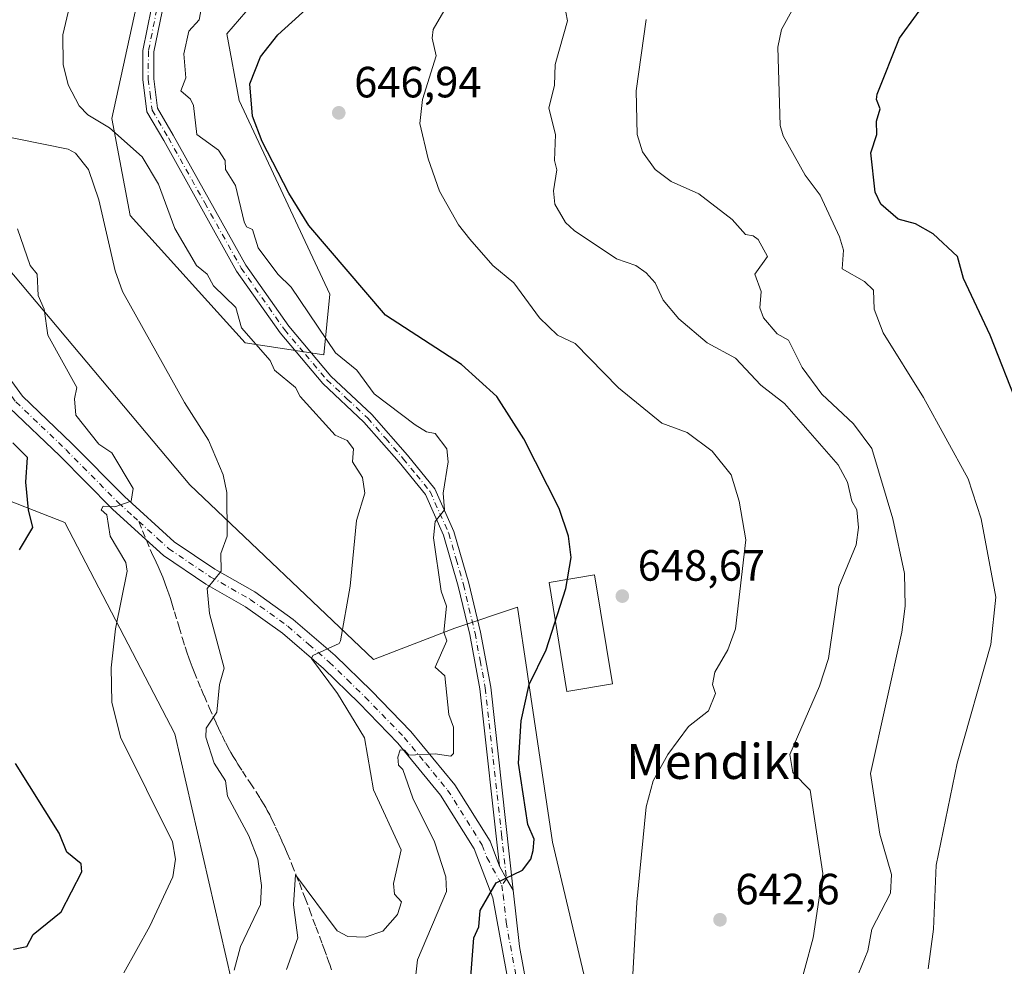
# Model space of a CAD drawing. Units: metres. Extents: x 569856 to 573288, y 4735711 to 4738074.
# Drawn here: x 570535 to 570761, y 4736633 to 4736849 of the extents above; entities that cross this region are included whole.
import ezdxf
from ezdxf.enums import TextEntityAlignment as Align

# ---------------------------------------------------------------- set-up
doc = ezdxf.new("R2010")
doc.units = ezdxf.units.M
doc.header["$MEASUREMENT"] = 0
doc.linetypes.add('DGN Style 3', pattern=[2.307223458686699, 1.648016756204785, -0.6592067024819142])
doc.linetypes.add('DGN Style 4', pattern=[2.6384748266838614, 1.318413404963828, -0.6592067024819142, 0.001648016756204785, -0.6592067024819142])
for name, color, linetype, lineweight in [('Arbolado forestal CxS', 92, 'Continuous', 0), ('Curva de nivel maestra', 30, 'Continuous', 30), ('Curva de nivel normal', 30, 'Continuous', 0), ('Edificación industrial', 135, 'Continuous', 13), ('Edificación industrial Cxs', 135, 'Continuous', 13), ('Huerta CxS', 92, 'Continuous', 0), ('Pista no pavimentada Cxs', 111, 'Continuous', 0), ('Pista no pavimentada eje', 91, 'DGN Style 4', 0), ('Prado CxS', 92, 'Continuous', 0), ('Punto de cota en terreno', 7, 'Continuous', 0), ('Rótulo de punto de cota en terreno', 7, 'Continuous', 0), ('Senda', 7, 'DGN Style 3', 0), ('Senda no paivmentada conexión', 7, 'DGN Style 3', 0), ('Texto cartográfico', 7, 'Continuous', 0)]:
    doc.layers.add(name, color=color, linetype=linetype, lineweight=lineweight)
doc.styles.add('Style-Arial', font='txt')

# ---------------------------------------------------------------- blocks, each defined once
blk = doc.blocks.new('*U9')
at = {"layer": 'Prado CxS', "color": 92, "linetype": 'Continuous', "lineweight": 0}
for points in [[(570666.3377, 4736623.098900001, 646.5899000000063), (570657.3391000004, 4736661.0781, 648.6708999999975), (570651.8623000003, 4736697.9025, 650.9140000000043), (570651.5469000004, 4736700.022299999, 651.0875999999989), (570649.3410999998, 4736714.8509, 651.5095000000001), (570634.9864999996, 4736710.0723, 654.7290000000066), (570616.3431000002, 4736702.8577, 658.7100999999967), (570574.3476999998, 4736742.835899999, 666.626099999994), (570532.3517000005, 4736792.810699999, 671.5899999999965)], [(570566.1880999999, 4736871.119899999, 660.642200000002), (570556.4802999999, 4736826.7225, 658.9665999999997), (570560.6398999998, 4736804.523499999, 664.1245999999956), (570586.9863, 4736775.386700001, 660.2584000000061), (570605.0137, 4736772.6117, 655.511400000003), (570606.4014999997, 4736786.486300001, 651.5200999999943), (570585.6013000002, 4736830.8847, 650.9927000000025), (570582.8277000003, 4736846.1459, 652.7992999999988), (570592.9139, 4736857.954700001, 652.868100000007)]]:
    blk.add_polyline3d(points, dxfattribs=at)
blk = doc.blocks.new('*U10')
at = {"layer": 'Arbolado forestal CxS', "color": 92, "linetype": 'Continuous', "lineweight": 0}
for points in [[(570592.9139, 4736857.954700001, 652.868100000007), (570582.8277000003, 4736846.1459, 652.7992999999988), (570585.6013000002, 4736830.8847, 650.9927000000025), (570606.4014999997, 4736786.486300001, 651.5200999999943), (570605.0137, 4736772.6117, 655.511400000003), (570586.9863, 4736775.386700001, 660.2584000000061), (570560.6398999998, 4736804.523499999, 664.1245999999956), (570556.4802999999, 4736826.7225, 658.9665999999997), (570566.1880999999, 4736871.119899999, 660.642200000002)], [(570532.3517000005, 4736792.810699999, 671.5899999999965), (570574.3476999998, 4736742.835899999, 666.626099999994), (570616.3431000002, 4736702.8577, 658.7100999999967), (570634.9864999996, 4736710.0723, 654.7290000000066), (570649.3410999998, 4736714.8509, 651.5095000000001), (570651.5469000004, 4736700.022299999, 651.0875999999989), (570651.8623000003, 4736697.9025, 650.9140000000043), (570657.3391000004, 4736661.0781, 648.6708999999975), (570666.3377, 4736623.098900001, 646.5899000000063)], [(570590.3425000003, 4736601.111300001, 658.522100000002), (570570.8596999999, 4736685.847300001, 668.3221999999951), (570545.6810999997, 4736734.2437, 672.8261999999959), (570527.6826999999, 4736741.240900001, 678.4680999999982)]]:
    blk.add_polyline3d(points, dxfattribs=at)
blk = doc.blocks.new('5PATER')
at = {"layer": 'Huerta CxS', "linetype": 'Continuous', "lineweight": 0}
h = blk.add_hatch(color=51, dxfattribs=at)
edge = h.paths.add_edge_path()
edge.add_ellipse((0, 0), major_axis=(-0.1095731443231308, -0.1110710700762829), ratio=0.9994222409660322, start_angle=0, end_angle=360)

msp = doc.modelspace()

# ---------------------------------------------------------------- linework, layer by layer
at = {"layer": 'Arbolado forestal CxS', "color": 92, "linetype": 'Continuous', "lineweight": 0}
for points in [[(570479.2670999998, 4736870.350500001, 678.6512999999978), (570490.4744999995, 4736842.342900001, 673.7603999999993), (570532.3517000005, 4736792.810699999, 671.5899999999965), (570574.3476999998, 4736742.835899999, 666.626099999994), (570616.3431000002, 4736702.8577, 658.7100999999967), (570634.9864999996, 4736710.0723, 654.7290000000066), (570649.3410999998, 4736714.8509, 651.5095000000001), (570651.5469000004, 4736700.022299999, 651.0875999999989), (570651.8623000003, 4736697.9025, 650.9140000000043), (570657.3391000004, 4736661.0781, 648.6708999999975), (570666.3377, 4736623.098900001, 646.5899000000063), (570667.0790999997, 4736598.9671, 645.5783999999985), (570673.3367, 4736588.116900001, 644.3411999999954), (570696.0387000004, 4736580.282500001, 642.1970000000001), (570710.5185000002, 4736582.1503, 639.4566999999952), (570724.8633000003, 4736571.0459, 633.130999999994), (570724.9984999998, 4736570.9407, 633.0950000000012), (570745.1385000005, 4736564.333699999, 626.9496999999974), (570740.2679000003, 4736531.349099999, 628.1803999999975), (570732.7846999997, 4736520.393100001, 628.8910000000033), (570722.5422999999, 4736514.9945, 630.2449000000051)], [(570592.9139, 4736857.954700001, 652.868100000007), (570582.8277000003, 4736846.1459, 652.7992999999988), (570585.6013000002, 4736830.8847, 650.9927000000025), (570606.4014999997, 4736786.486300001, 651.5200999999943), (570605.0137, 4736772.6117, 655.511400000003), (570586.9863, 4736775.386700001, 660.2584000000061), (570560.6398999998, 4736804.523499999, 664.1245999999956), (570556.4802999999, 4736826.7225, 658.9665999999997), (570566.1880999999, 4736871.119899999, 660.642200000002)], [(570527.6826999999, 4736741.240900001, 678.4680999999982), (570545.6810999997, 4736734.2437, 672.8261999999959), (570570.8596999999, 4736685.847300001, 668.3221999999951), (570590.3425000003, 4736601.111300001, 658.522100000002), (570590.2818999998, 4736583.323100001, 656.5369999999966), (570602.2805000005, 4736586.322100001, 651.7050000000017), (570611.2799000005, 4736600.3137, 653.7304000000004), (570633.3399, 4736596.113500001, 649.915399999998), (570635.3394999999, 4736584.119700001, 649.4670999999944), (570634.5515000002, 4736572.9453, 648.463499999998), (570625.2783000004, 4736557.337300001, 647.199099999998), (570634.2764999997, 4736520.357100001, 641.9906999999948), (570631.2763, 4736502.365700001, 640.3463000000047), (570617.6057000002, 4736485.836100001, 641.2501000000047), (570614.4823000003, 4736484.723400001, 641.6861000000063)]]:
    msp.add_polyline3d(points, dxfattribs=at)
at = {"layer": 'Curva de nivel maestra', "color": 30, "linetype": 'Continuous', "lineweight": 30, "flags": 128}
for points, elevation in [([(570638.5300000003, 4736629.190099999), (570639.3200000003, 4736639.130100001), (570640.4699999997, 4736641.6501), (570640.7400000002, 4736645.4001), (570644.4699999997, 4736651.710100001), (570650.4699999997, 4736654.630100001), (570652.3899999997, 4736657.130100001), (570652.9000000004, 4736659.130100001), (570653.1200000001, 4736661.770099999), (570651.7000000002, 4736665.120100001), (570649.5499999998, 4736679.120100001), (570650.1900000004, 4736688.840100001), (570652.0199999996, 4736697.120100001), (570655.8799999999, 4736705.120100001), (570660.3600000005, 4736719.110099999), (570661.5899999999, 4736726.2301), (570661.0099999999, 4736731.110099999), (570658.8200000003, 4736737.460100001), (570650.7599999999, 4736753.4001), (570644.5800000001, 4736763.100099999), (570636.4699999997, 4736770.4001), (570619.0800000001, 4736781.700099999), (570601.5899999999, 4736802.210100001), (570597, 4736809.610099999), (570590.8499999996, 4736821.460100001), (570588.6799999997, 4736827.290100001), (570588.04, 4736834.6501), (570590.4800000004, 4736840.8301), (570594.4800000004, 4736845.870100001), (570617.7800000003, 4736867.0801)], 650), ([(570764.0099999999, 4736760.670100001), (570757.5199999996, 4736777.100099999), (570751.4299999997, 4736790.0801), (570750.0599999996, 4736795.100099999), (570744.4500000002, 4736800.3201), (570740.4500000002, 4736802.640100001), (570736.4500000002, 4736803.710100001), (570732.4500000002, 4736807.100099999), (570731.1900000004, 4736809.8301), (570730.2000000002, 4736818.840100001), (570731.5899999999, 4736823.090100001), (570731.4600000001, 4736826.100099999), (570732.2999999998, 4736828.940099999), (570731.4600000001, 4736831.090100001), (570731.6399999997, 4736832.280099999), (570736.7599999999, 4736845.090100001), (570748.4500000002, 4736861.190099999)], 625), ([(570535.3700000001, 4736727.9901), (570538.3799999999, 4736733.110099999), (570537.3700000001, 4736737.110099999), (570536.8200000003, 4736743.440099999), (570537.1500000004, 4736749.110099999), (570533.8200000003, 4736752.440099999)], 675), ([(570533.9400000004, 4736636.5801), (570537.04, 4736637.130100001), (570538.4900000002, 4736639.9001), (570544.8899999997, 4736645.130100001), (570549.6100000005, 4736654.2501), (570549.4299999997, 4736656.0701), (570546.1500000004, 4736658.790100001), (570544.4400000004, 4736663.120100001), (570534.4299999997, 4736679.0601)], 675)]:
    msp.add_lwpolyline(points, dxfattribs=dict(at, elevation=elevation))
at = {"layer": 'Curva de nivel normal', "color": 30, "linetype": 'Continuous', "lineweight": 0, "flags": 128}
for points, elevation in [([(570626.0499999998, 4736630.710100001), (570626.4699999997, 4736634.100099999), (570633.0899999999, 4736649.7501), (570632.9400000004, 4736653.130100001), (570630.3399999999, 4736661.120100001), (570625.3799999999, 4736671.120100001), (570623.0599999996, 4736677.700099999), (570622.0599999996, 4736678.700099999), (570621.9000000004, 4736680.540100001), (570622.4800000004, 4736682.1801), (570623.4500000002, 4736682.090100001), (570624.4800000004, 4736680.960100001), (570630.4699999997, 4736681.300100001), (570634.0800000001, 4736680.7301), (570634.6900000004, 4736681.340100001), (570634.6900000004, 4736687.340100001), (570633.6200000001, 4736690.270099999), (570632.6699999999, 4736699.120100001), (570630.4699999997, 4736701.120100001), (570633.1399999997, 4736707.120100001), (570632.4900000002, 4736709.140100001), (570633.0800000001, 4736715.110099999), (570631.8399999999, 4736718.4801), (570630.0899999999, 4736730.7301), (570630.4699999997, 4736734.4301), (570632.6399999997, 4736737.110099999), (570632.3300000001, 4736740.970100001), (570633.4500000002, 4736748.090100001), (570633.1200000001, 4736751.110099999), (570630.4699999997, 4736754.620100001), (570628.4699999997, 4736755.030099999), (570625.9299999997, 4736756.5701), (570616.4800000004, 4736763.6601), (570612.5199999996, 4736769.140100001), (570607.6399999997, 4736773.100099999), (570597.5199999996, 4736788.140100001), (570594.4600000001, 4736791.0801), (570589.9400000004, 4736797.100099999), (570588.6900000004, 4736801.3101), (570587.29, 4736801.9101), (570586.75, 4736803.100099999), (570584.79, 4736811.4001), (570582.5199999996, 4736815.090100001), (570582.4299999997, 4736817.090100001), (570580.8499999996, 4736819.460100001), (570575.8899999997, 4736823.090100001), (570575.1299999999, 4736829.7301), (570574.4900000002, 4736831.120100001), (570572.2599999999, 4736833.090100001), (570573.4100000003, 4736836.0101), (570572.9299999997, 4736841.530099999), (570574.1200000001, 4736846.720100001), (570576.4900000002, 4736849.290100001), (570577.9299999997, 4736857.090100001)], 655), ([(570675.1799999997, 4736621.130100001), (570676.6100000005, 4736647.280099999), (570678.7800000003, 4736669.120100001), (570680.4000000004, 4736675.120100001), (570683.7199999997, 4736681.120100001), (570688.4600000001, 4736687.5001), (570693.0199999996, 4736691.120100001), (570694.6500000004, 4736695.120100001), (570693.9299999997, 4736697.120100001), (570694.4600000001, 4736699.960100001), (570697.4800000004, 4736705.120100001), (570699.2300000004, 4736709.890100001), (570701.5899999999, 4736730.2401), (570700.0599999996, 4736739.110099999), (570698.2000000002, 4736745.110099999), (570693.8899999997, 4736750.540100001), (570688.1900000004, 4736754.840100001), (570682.3300000001, 4736756.9801), (570672.4699999997, 4736765.100099999), (570662.5499999998, 4736775.1801), (570658.4500000002, 4736777.100099999), (570654.3300000001, 4736781.100099999), (570648.4699999997, 4736789.140100001), (570643.7100000001, 4736793.100099999), (570638.3799999999, 4736799.100099999), (570635.79, 4736802.420100001), (570631.5, 4736810.130100001), (570628.9100000003, 4736817.530099999), (570626.9900000002, 4736825.610099999), (570627.5700000003, 4736831.090100001), (570630.6799999997, 4736841.090100001), (570629.8200000003, 4736845.090100001), (570630.0199999996, 4736847.090100001), (570632.4699999997, 4736851.340100001)], 645), ([(570713.1600000003, 4736625.130100001), (570716.9900000002, 4736639.130100001), (570719.2400000002, 4736653.9101), (570716.3099999996, 4736672.970100001), (570712.3200000003, 4736676.9801), (570711.6399999997, 4736681.120100001), (570718.4600000001, 4736696.7601), (570720.5300000003, 4736703.120100001), (570722.8700000001, 4736719.520099999), (570726.8600000005, 4736729.110099999), (570727.3399999999, 4736733.110099999), (570726.9900000002, 4736737.110099999), (570725.8700000001, 4736739.110099999), (570724.8399999999, 4736743.4901), (570722.75, 4736747.4001), (570710.4600000001, 4736761.5001), (570705, 4736765.640100001), (570699.2300000004, 4736771.870100001), (570692.7400000002, 4736775.380100001), (570686.25, 4736780.890100001), (570682.6299999999, 4736785.100099999), (570680.8399999999, 4736789.100099999), (570678.7800000003, 4736791.420100001), (570676.4199999999, 4736793.100099999), (570671.9600000001, 4736794.590100001), (570662.2599999999, 4736801.100099999), (570660.2999999998, 4736802.9301), (570657.8499999996, 4736807.100099999), (570657.5800000001, 4736810.200099999), (570658.3300000001, 4736814.950099999), (570657.7999999998, 4736817.090100001), (570658, 4736823.090100001), (570656.4900000002, 4736829.110099999), (570657.7699999996, 4736834.390100001), (570657.9299999997, 4736839.090100001), (570660.75, 4736849.090100001), (570660.0300000003, 4736853.090100001)], 640), ([(570743.3499999996, 4736632.030099999), (570744.5599999996, 4736641.130100001), (570745.1399999997, 4736655.8201), (570749.9400000004, 4736679.120100001), (570757.6699999999, 4736706.340100001), (570758.7999999998, 4736717.110099999), (570755.4199999999, 4736735.110099999), (570752.4500000002, 4736744.220100001), (570742.2100000001, 4736762.860099999), (570733.04, 4736777.690099999), (570730.9699999997, 4736783.100099999), (570730.7999999998, 4736787.450099999), (570728.75, 4736789.4001), (570723.6600000003, 4736792.300100001), (570723.9100000003, 4736796.550100001), (570723, 4736799.640100001), (570718.5800000001, 4736809.210100001), (570715.1399999997, 4736813.770099999), (570710.1100000005, 4736822.7401), (570709.4100000003, 4736825.090100001), (570708.9100000003, 4736843.090100001), (570709.7199999997, 4736847.090100001), (570712.4600000001, 4736852.090100001)], 630.0000000000001), ([(570596.4800000004, 4736631.890100001), (570599.0099999999, 4736639.130100001), (570598.0700000003, 4736646.720100001), (570598.4800000004, 4736653.590100001), (570608.0800000001, 4736640.7301), (570610.4800000004, 4736639.460100001), (570614.4800000004, 4736639.290100001), (570618.4800000004, 4736640.6801), (570621.8700000001, 4736644.520099999), (570622.7400000002, 4736647.390100001), (570621.1600000003, 4736649.130100001), (570620.9199999999, 4736651.5701), (570622.6699999999, 4736659.3201), (570616.3600000005, 4736673.0001), (570614.3200000003, 4736684.960100001), (570608.1399999997, 4736695.120100001), (570602.2000000002, 4736703.120100001), (570602.4800000004, 4736703.8101), (570608.4800000004, 4736706.5001), (570608.79, 4736707.120100001), (570611.0199999996, 4736719.6501), (570612.4800000004, 4736734.6801), (570614.3499999996, 4736740.9801), (570613.8700000001, 4736744.5001), (570611.5300000003, 4736748.1601), (570611.7699999996, 4736751.110099999), (570610.3499999996, 4736752.9801), (570607.6200000001, 4736754.2501), (570599.5599999996, 4736763.100099999), (570598.5300000003, 4736765.1501), (570593.6699999999, 4736769.100099999), (570592.7000000002, 4736771.3201), (570586.1799999997, 4736778.800100001), (570584.8700000001, 4736783.4901), (570579.7800000003, 4736788.4001), (570578.3200000003, 4736791.100099999), (570575.8200000003, 4736793.100099999), (570570.9199999999, 4736801.530099999), (570567.1200000001, 4736811.720100001), (570563.3899999997, 4736817.9901), (570555.9600000001, 4736824.5601), (570551, 4736827.600099999), (570549.0099999999, 4736829.610099999), (570546.4900000002, 4736834.440099999), (570545.3099999996, 4736839.090100001), (570545.2699999996, 4736845.870100001), (570546.4900000002, 4736851.090100001)], 660), ([(570727.4100000003, 4736631.130100001), (570729.4800000004, 4736636.1601), (570730.4500000002, 4736641.130100001), (570734.7100000001, 4736649.390100001), (570734.9299999997, 4736653.610099999), (570732.2400000002, 4736662.9101), (570730.0899999999, 4736676.7601), (570737.2599999999, 4736709.120100001), (570738.0199999996, 4736715.110099999), (570737.9000000004, 4736722.5601), (570735.2000000002, 4736735.110099999), (570730.4500000002, 4736751.1801), (570726.2000000002, 4736756.860099999), (570718.9699999997, 4736763.610099999), (570714.4600000001, 4736769.7301), (570711.3499999996, 4736775.9901), (570708.7599999999, 4736777.4001), (570705.6399999997, 4736781.100099999), (570704.7599999999, 4736783.4001), (570705.1200000001, 4736787.100099999), (570703.6399999997, 4736791.100099999), (570706.5700000003, 4736795.100099999), (570704.3799999999, 4736799.020099999), (570703.2599999999, 4736799.9001), (570701.5199999996, 4736800.1601), (570698.4600000001, 4736803.640100001), (570690.8600000005, 4736809.5001), (570684.4600000001, 4736812.300100001), (570680.8200000003, 4736815.090100001), (570677.9299999997, 4736819.090100001), (570676.7300000004, 4736823.090100001), (570676.4600000001, 4736833.090100001), (570678.79, 4736849.420100001)], 635), ([(570528.7000000002, 4736823.300100001), (570546.4900000002, 4736819.710100001), (570548.1900000004, 4736818.790100001), (570551.1299999999, 4736815.090100001), (570553.5, 4736808.110099999), (570557.2199999997, 4736791.8301), (570558.9299999997, 4736787.100099999), (570573.1200000001, 4736761.7301), (570578.5800000001, 4736753.110099999), (570581.9800000004, 4736745.110099999), (570582.7999999998, 4736741.110099999), (570582.8799999999, 4736731.110099999), (570581.3899999997, 4736727.110099999), (570581.4900000002, 4736723.110099999), (570578.2599999999, 4736719.110099999), (570578.7999999998, 4736713.4301), (570582.2100000001, 4736700.850099999), (570581.1100000005, 4736697.120100001), (570580.4800000004, 4736690.790100001), (570578.0700000003, 4736687.120100001), (570578, 4736685.120100001), (570579.9299999997, 4736679.120100001), (570582.4800000004, 4736675.120100001), (570582.9299999997, 4736671.5701), (570587.8600000005, 4736662.5001), (570589.8600000005, 4736657.130100001), (570590.7300000004, 4736651.130100001), (570590.4800000004, 4736646.8101), (570585.9000000004, 4736637.130100001), (570584.4800000004, 4736631.7501)], 665), ([(570534.8700000001, 4736801.4801), (570537.7699999996, 4736793.100099999), (570539.3600000005, 4736791.100099999), (570539.6299999999, 4736786.2401), (570540.9699999997, 4736783.100099999), (570541.79, 4736777.100099999), (570548.4900000002, 4736765.120100001), (570547.9100000003, 4736762.520099999), (570548.2199999997, 4736758.840100001), (570553.5199999996, 4736752.140100001), (570556.4900000002, 4736750.1501), (570561.3899999997, 4736742.0101), (570560.9299999997, 4736739.110099999), (570557.1699999999, 4736737.790100001), (570554.4900000002, 4736737.970100001), (570554, 4736737.110099999), (570555.3600000005, 4736735.9801), (570556.0599999996, 4736731.110099999), (570559.7000000002, 4736725.110099999), (570560, 4736723.110099999), (570557.29, 4736709.920100001), (570556.3399999999, 4736700.970100001), (570556.4400000004, 4736693.0701), (570558.4299999997, 4736685.120100001), (570570.3499999996, 4736661.120100001), (570571.0599999996, 4736657.130100001), (570570.4000000004, 4736653.130100001), (570565.2000000002, 4736641.840100001), (570559.1900000004, 4736631.130100001)], 670)]:
    msp.add_lwpolyline(points, dxfattribs=dict(at, elevation=elevation))
at = {"layer": 'Edificación industrial', "color": 135, "linetype": 'Continuous', "lineweight": 13}
msp.add_polyline3d([(570671.0500999996, 4736697.2796, 647.9945000000008), (570660.6452000003, 4736695.559900001, 649.494200000001), (570656.5352999996, 4736720.505700001, 650.4793999999965), (570666.9402000001, 4736722.225500001, 649.3510999999999), (570671.0500999996, 4736697.2796, 647.9945000000008)], dxfattribs=at)
at = {"layer": 'Edificación industrial Cxs', "color": 135, "linetype": 'Continuous', "lineweight": 13}
msp.add_3dface([(570671.0500999996, 4736697.2796, 650.4793999999965), (570660.6452000003, 4736695.559900001, 650.4793999999965), (570656.5352999996, 4736720.505700001, 650.4793999999965), (570666.9402000001, 4736722.225500001, 650.4793999999965)], dxfattribs=at)
at = {"layer": 'Pista no pavimentada Cxs', "color": 111, "linetype": 'Continuous', "lineweight": 0, "extrusion": (0.8690447375518418, 0.4905013476817187, 0.06457299788509188), "elevation": 2819294.294900605, "flags": 128}
msp.add_lwpolyline([(3844486.809706687, -181776.9315141712), (3844483.486080377, -181776.5855922273), (3844480.500609088, -181777.3459791654)], dxfattribs=at)
msp.add_lwpolyline([(3844486.809706687, -181776.9315141712), (3844483.486080377, -181776.5855922273), (3844480.500609088, -181777.3459791654)], dxfattribs=at)
at = {"layer": 'Pista no pavimentada Cxs', "color": 111, "linetype": 'Continuous', "lineweight": 0}
for points in [[(570466.0900999998, 4736858.5701, 687.5387999999948), (570474.5301000001, 4736845.190099999, 682.6199000000051), (570487.8000999996, 4736827.0801, 686.0258000000031), (570493.2901, 4736817.700099999, 678.6682000000001), (570499.3300999999, 4736807.8201, 678.6837999999989), (570510.9200999998, 4736799.370100001, 682.3286999999982), (570520.5900999998, 4736789.7601, 684.2501000000047), (570525.6601, 4736780.350099999, 682.827900000004), (570528.8400999998, 4736772.890100001, 682.5712000000058), (570536.0401, 4736763.1501, 679.914499999999), (570547.3501000004, 4736752.350099999, 680.4038), (570559.3701, 4736740.190099999, 675.8846999999951), (570570.7600999996, 4736729.800100001, 673.4098999999987), (570580.0601000004, 4736723.520099999, 670.944399999993), (570589.2301000003, 4736718.3301, 664.0170999999973), (570598.0100999996, 4736712.050100001, 662.2627000000066), (570607.6001000004, 4736703.7501, 660.7127000000038), (570615.8800999997, 4736695.670100001, 659.9866000000038), (570624.9001000002, 4736686.360099999, 666.4744000000064), (570634.9600999998, 4736674.140100001, 658.0170000000071), (570643.0401, 4736661.290100001, 653.0063999999984), (570645.2200999996, 4736655.530099999, 652.724000000002)], [(570567.9600999998, 4736851.2601, 660.5451999999932), (570566.0900999998, 4736842.030099999, 660.2924999999959), (570566.0601000004, 4736835.800100001, 662.0584999999992), (570566.9101999998, 4736829.0601, 659.7388999999966), (570570.5100999996, 4736822.9101, 663.5908000000054), (570587.1300999997, 4736793.140100001, 663.8334000000032), (570596.9700999996, 4736779.1601, 658.8735000000015), (570606.5800999999, 4736767.770099999, 657.9817999999941), (570615.9600999998, 4736758.9801, 662.7609999999986), (570624.1501000002, 4736749.630100001, 662.6030000000028), (570630.3800999997, 4736741.9801, 661.4893000000011), (570634.7600999996, 4736732.210100001, 660.2021999999997), (570638.1501000002, 4736720.3301, 658.3034999999945), (570640.8300999999, 4736709.130100001, 660.9643000000069), (570643.1901000004, 4736696.540100001, 662.0078000000067), (570648.3444999997, 4736650.048900001, 652.3104000000021), (570646.8344000002, 4736652.624700001, 653.0693000000028), (570645.2202000003, 4736655.530099999, 652.724000000002), (570640.7200999996, 4736696.170100001, 663.6857000000019), (570638.3800999997, 4736708.610099999, 659.5475000000006), (570635.7301000003, 4736719.690099999, 658.1033000000025), (570632.4101, 4736731.350099999, 659.5546000000032), (570628.2401000002, 4736740.6601, 662.6561999999976), (570622.2301000003, 4736748.020099999, 661.8941999999952), (570614.1601, 4736757.2401, 661.6716000000015), (570604.7701000003, 4736766.050100001, 659.8009000000021), (570594.9901000002, 4736777.630100001, 658.5293999999994), (570585.0100999996, 4736791.8101, 663.7966000000015), (570568.3400999998, 4736821.6601, 664.9964999999938), (570564.4901999999, 4736828.2401, 660.3430999999982), (570563.5602000002, 4736835.6501, 661.2161999999954), (570563.5900999998, 4736842.290100001, 661.0858000000007), (570565.5702000001, 4736852.050100001, 660.1189000000013)], [(570645.2200999996, 4736655.530099999, 652.724000000002), (570640.7200999996, 4736696.170100001, 663.6857000000019), (570638.3800999997, 4736708.610099999, 659.5475000000006), (570635.7301000003, 4736719.690099999, 658.1033000000025), (570632.4101, 4736731.350099999, 659.5546000000032), (570628.2401000002, 4736740.6601, 662.6561999999976), (570622.2301000003, 4736748.020099999, 661.8941999999952), (570614.1601, 4736757.2401, 661.6716000000015), (570604.7701000003, 4736766.050100001, 659.8009000000021), (570594.9901000002, 4736777.630100001, 658.5293999999994), (570585.0100999996, 4736791.8101, 663.7966000000015), (570568.3400999998, 4736821.6601, 664.9964999999938), (570564.4901999999, 4736828.2401, 660.3430999999982), (570563.5602000002, 4736835.6501, 661.2161999999954), (570563.5900999998, 4736842.290100001, 661.0858000000007), (570565.5702000001, 4736852.050100001, 660.1189000000013)], [(570567.9600999998, 4736851.2601, 660.5451999999932), (570566.0900999998, 4736842.030099999, 660.2924999999959), (570566.0601000004, 4736835.800100001, 662.0584999999992), (570566.9101999998, 4736829.0601, 659.7388999999966), (570570.5100999996, 4736822.9101, 663.5908000000054), (570587.1300999997, 4736793.140100001, 663.8334000000032), (570596.9700999996, 4736779.1601, 658.8735000000015), (570606.5800999999, 4736767.770099999, 657.9817999999941), (570615.9600999998, 4736758.9801, 662.7609999999986), (570624.1501000002, 4736749.630100001, 662.6030000000028), (570630.3800999997, 4736741.9801, 661.4893000000011), (570634.7600999996, 4736732.210100001, 660.2021999999997), (570638.1501000002, 4736720.3301, 658.3034999999945), (570640.8300999999, 4736709.130100001, 660.9643000000069), (570643.1901000004, 4736696.540100001, 662.0078000000067), (570648.3444999997, 4736650.048900001, 652.3104000000021)], [(570528.8400999998, 4736772.890100001, 682.5712000000058), (570536.0401, 4736763.1501, 679.914499999999), (570547.3501000004, 4736752.350099999, 680.4038), (570559.3701, 4736740.190099999, 675.8846999999951), (570570.7600999996, 4736729.800100001, 673.4098999999987), (570580.0601000004, 4736723.520099999, 670.944399999993), (570589.2301000003, 4736718.3301, 664.0170999999973), (570598.0100999996, 4736712.050100001, 662.2627000000066), (570607.6001000004, 4736703.7501, 660.7127000000038), (570615.8800999997, 4736695.670100001, 659.9866000000038), (570624.9001000002, 4736686.360099999, 666.4744000000064), (570634.9600999998, 4736674.140100001, 658.0170000000071), (570643.0401, 4736661.290100001, 653.0063999999984), (570645.2202000003, 4736655.530099999, 652.724000000002), (570646.8344000002, 4736652.624700001, 653.0693000000028), (570648.3444999997, 4736650.048900001, 652.3104000000021), (570649.7701000003, 4736637.190099999, 650.4551999999967), (570652.1300999997, 4736624.2401, 648.6499999999943)], [(570648.2301000003, 4736623.3201, 652.5427999999956), (570643.6801000005, 4736648.3301, 650.6735999999946), (570639.4401000004, 4736659.5001, 657.3589000000065), (570631.7100999998, 4736671.790100001, 656.4006999999983), (570621.9200999998, 4736683.700099999, 667.968599999993), (570613.0500999996, 4736692.850099999, 661.7548999999999), (570604.9001000002, 4736700.8101, 662.718200000003), (570595.5301000001, 4736708.9101, 663.9588999999978), (570587.0800999999, 4736714.950099999, 664.7219000000041), (570577.9501, 4736720.120100001, 675.079700000002), (570568.2801000001, 4736726.6501, 676.8246999999974), (570563.4301000005, 4736731.0801, 679.167300000001), (570556.6001000004, 4736737.300100001, 679.3043999999937), (570544.5401, 4736749.5001, 681.906099999993), (570533.0301000001, 4736760.5001, 682.949099999998)], [(570648.2301000003, 4736623.3201, 652.5427999999956), (570643.6801000005, 4736648.3301, 650.6735999999946), (570639.4401000004, 4736659.5001, 657.3589000000065), (570631.7100999998, 4736671.790100001, 656.4006999999983), (570621.9200999998, 4736683.700099999, 667.968599999993), (570613.0500999996, 4736692.850099999, 661.7548999999999), (570604.9001000002, 4736700.8101, 662.718200000003), (570595.5301000001, 4736708.9101, 663.9588999999978), (570587.0800999999, 4736714.950099999, 664.7219000000041), (570577.9501, 4736720.120100001, 675.079700000002), (570568.2801000001, 4736726.6501, 676.8246999999974), (570563.4301000005, 4736731.0801, 679.167300000001), (570556.6001000004, 4736737.300100001, 679.3043999999937), (570544.5401, 4736749.5001, 681.906099999993), (570533.0301000001, 4736760.5001, 682.949099999998)], [(570648.3444999997, 4736650.048900001, 652.3104000000021), (570649.7701000003, 4736637.190099999, 650.4551999999967), (570652.1300999997, 4736624.2401, 648.6499999999943)]]:
    msp.add_polyline3d(points, dxfattribs=at)
at = {"layer": 'Pista no pavimentada eje', "color": 91, "linetype": 'DGN Style 4', "lineweight": 0}
for points in [[(570566.7651000004, 4736851.655099999, 659.9247999999934), (570564.8400999998, 4736842.1601, 660.6692000000039), (570564.8101000004, 4736835.725099999, 661.6429000000062), (570565.2351000002, 4736832.3551, 661.8755999999995), (570565.7001, 4736828.6501, 659.9149999999936), (570569.4250999996, 4736822.2851, 664.0997000000061), (570577.7351000002, 4736807.4001, 661.1986999999936), (570586.0701000001, 4736792.475099999, 663.7198000000062), (570595.9801000003, 4736778.395099999, 658.5841999999975), (570600.7851, 4736772.700099999, 658.7125999999989), (570605.6750999996, 4736766.9101, 658.9018000000069), (570610.3701, 4736762.505100001, 661.5633999999991), (570615.0601000004, 4736758.110099999, 662.1748999999982), (570619.1551000001, 4736753.4351, 661.0785999999935), (570623.1901000004, 4736748.825099999, 662.2283000000025), (570626.1951000001, 4736745.145099999, 662.2964000000065), (570629.3101000004, 4736741.3201, 662.0277999999962), (570633.5850999998, 4736731.780099999, 659.8335999999981), (570635.2801000001, 4736725.840100001, 657.7596000000049), (570636.9401000004, 4736720.0101, 658.1013999999996), (570639.6051000003, 4736708.870100001, 660.2497000000003), (570640.7751000002, 4736702.6501, 662.298299999995), (570641.9550999999, 4736696.3551, 662.528999999995), (570645.6775000002, 4736662.7667, 655.8420999999944), (570646.8343000002, 4736652.624700001, 653.0691999999982), (570645.7616999998, 4736651.181100001, 651.9906999999948)], [(570468.6601, 4736850.755100001, 686.0804000000062), (570472.8800999997, 4736844.065099999, 682.0455999999976), (570486.1300999997, 4736825.9801, 687.9334999999992), (570491.5751, 4736816.675100001, 680.5611000000063), (570494.5950999996, 4736811.735099999, 678.7057000000059), (570497.8350999998, 4736806.440099999, 678.6993999999977), (570503.8251, 4736802.0701, 678.4752000000008), (570509.6201, 4736797.845100001, 682.5690999999933), (570514.1350999996, 4736793.3551, 687.0035999999964), (570518.9700999996, 4736788.550100001, 685.5576000000001), (570521.5050999997, 4736783.845100001, 684.0424000000058), (570523.8601000002, 4736779.4801, 684.6319999999978), (570527.0950999996, 4736771.890100001, 683.2198000000062), (570534.5351, 4736761.825099999, 681.136799999993), (570540.2901, 4736756.325099999, 678.0185999999958), (570545.9451000001, 4736750.925100001, 680.8162000000011), (570557.9851000002, 4736738.745100001, 677.516300000003), (570561.4001000002, 4736735.6351, 677.8908999999985), (570562.6438999996, 4736734.500499999, 677.6380999999965)], [(570562.6438999996, 4736734.500499999, 677.6380999999965), (570567.0950999996, 4736730.440099999, 676.5871999999945), (570569.5201000003, 4736728.225099999, 674.505999999994), (570579.0050999997, 4736721.8201, 672.5044999999955), (570588.1551000001, 4736716.640100001, 663.9572999999946), (570596.7701000003, 4736710.4801, 663.0044999999955), (570601.5651000004, 4736706.3301, 661.9262000000017), (570606.2500999998, 4736702.280099999, 661.4103000000032), (570610.3901000004, 4736698.2401, 660.8901000000042), (570614.4650999998, 4736694.2601, 660.9505999999965), (570623.4101, 4736685.030099999, 666.9487999999983), (570628.3051000005, 4736679.075099999, 657.8019999999962), (570633.3350999998, 4736672.965100001, 656.0062999999936), (570641.2401000002, 4736660.395099999, 654.437300000005), (570642.3300999999, 4736657.515100001, 652.4584000000032), (570645.7616999998, 4736651.181100001, 651.9906999999948)], [(570645.7616999998, 4736651.181100001, 651.9906999999948), (570646.0324999997, 4736649.0067, 650.917300000001), (570646.7251000004, 4736642.7601, 649.6641999999993), (570649.0000999998, 4736630.255100001, 649.1953999999969)]]:
    msp.add_polyline3d(points, dxfattribs=at)
at = {"layer": 'Prado CxS', "color": 92, "linetype": 'Continuous', "lineweight": 0}
for points in [[(570479.2670999998, 4736870.350500001, 678.6512999999978), (570490.4744999995, 4736842.342900001, 673.7603999999993), (570532.3517000005, 4736792.810699999, 671.5899999999965), (570574.3476999998, 4736742.835899999, 666.626099999994), (570616.3431000002, 4736702.8577, 658.7100999999967), (570634.9864999996, 4736710.0723, 654.7290000000066), (570649.3410999998, 4736714.8509, 651.5095000000001), (570651.5469000004, 4736700.022299999, 651.0875999999989), (570651.8623000003, 4736697.9025, 650.9140000000043), (570657.3391000004, 4736661.0781, 648.6708999999975), (570666.3377, 4736623.098900001, 646.5899000000063), (570667.0790999997, 4736598.9671, 645.5783999999985), (570673.3367, 4736588.116900001, 644.3411999999954), (570696.0387000004, 4736580.282500001, 642.1970000000001), (570710.5185000002, 4736582.1503, 639.4566999999952), (570724.8633000003, 4736571.0459, 633.130999999994), (570724.9984999998, 4736570.9407, 633.0950000000012), (570745.1385000005, 4736564.333699999, 626.9496999999974), (570740.2679000003, 4736531.349099999, 628.1803999999975), (570732.7846999997, 4736520.393100001, 628.8910000000033), (570722.5422999999, 4736514.9945, 630.2449000000051)], [(570592.9139, 4736857.954700001, 652.868100000007), (570582.8277000003, 4736846.1459, 652.7992999999988), (570585.6013000002, 4736830.8847, 650.9927000000025), (570606.4014999997, 4736786.486300001, 651.5200999999943), (570605.0137, 4736772.6117, 655.511400000003), (570586.9863, 4736775.386700001, 660.2584000000061), (570560.6398999998, 4736804.523499999, 664.1245999999956), (570556.4802999999, 4736826.7225, 658.9665999999997), (570566.1880999999, 4736871.119899999, 660.642200000002)], [(570527.6826999999, 4736741.240900001, 678.4680999999982), (570545.6810999997, 4736734.2437, 672.8261999999959), (570570.8596999999, 4736685.847300001, 668.3221999999951), (570590.3425000003, 4736601.111300001, 658.522100000002)], [(570527.6826999999, 4736741.240900001, 678.4680999999982), (570545.6810999997, 4736734.2437, 672.8261999999959), (570570.8596999999, 4736685.847300001, 668.3221999999951), (570590.3425000003, 4736601.111300001, 658.522100000002), (570590.2818999998, 4736583.323100001, 656.5369999999966), (570602.2805000005, 4736586.322100001, 651.7050000000017), (570611.2799000005, 4736600.3137, 653.7304000000004), (570633.3399, 4736596.113500001, 649.915399999998), (570635.3394999999, 4736584.119700001, 649.4670999999944), (570634.5515000002, 4736572.9453, 648.463499999998), (570625.2783000004, 4736557.337300001, 647.199099999998), (570634.2764999997, 4736520.357100001, 641.9906999999948), (570631.2763, 4736502.365700001, 640.3463000000047), (570617.6057000002, 4736485.836100001, 641.2501000000047), (570614.4823000003, 4736484.723400001, 641.6861000000063)]]:
    msp.add_polyline3d(points, dxfattribs=at)
at = {"layer": 'Senda', "color": 7, "linetype": 'DGN Style 3', "lineweight": 0}
msp.add_polyline3d([(570564.4062000001, 4736730.1885, 678.8966999999975), (570565.8400999998, 4736726.6801, 679.3147000000026), (570566.2901, 4736725.8101, 679.3816999999982), (570566.6201, 4736725.1601, 679.4870999999986), (570567.0900999998, 4736724.1501, 679.7636999999959), (570567.5401, 4736723.130100001, 680.1432999999961), (570567.8400999998, 4736722.4301, 680.3751000000047), (570568.1201, 4736721.7401, 680.3758999999991), (570568.6300999997, 4736720.4001, 680.483699999997), (570569.0900999998, 4736719.130100001, 680.6968000000053), (570569.5000999998, 4736717.940099999, 680.9882999999973), (570569.8701, 4736716.8101, 681.2308000000048), (570570.2100999998, 4736715.7601, 681.4107999999978), (570570.8201000001, 4736713.770099999, 681.7854999999981), (570571.8501000004, 4736710.290100001, 681.4459999999963), (570572.6401000004, 4736707.690099999, 680.6876000000047), (570573.2401000002, 4736705.7401, 679.1904999999971), (570573.7200999996, 4736704.300100001, 677.9342000000033), (570574.0900999998, 4736703.220100001, 676.9397000000026), (570574.3800999997, 4736702.4101, 676.1469999999972), (570574.8300999999, 4736701.210100001, 674.9465999999958), (570575.3101000004, 4736700.020099999, 673.9585999999981), (570576.1501000002, 4736697.970100001, 672.8110000000015), (570576.9001000002, 4736696.170100001, 672.5737999999983), (570577.5701000001, 4736694.600099999, 672.8479999999981), (570578.7500999998, 4736691.870100001, 673.5715000000055), (570579.6601, 4736689.8301, 673.8657999999997), (570580.3601000002, 4736688.300100001, 674.2473999999929), (570580.8901000004, 4736687.1601, 674.5907000000007), (570581.7100999998, 4736685.460100001, 675.1166999999987), (570582.5401, 4736683.770099999, 675.7252000000008), (570583.1300999997, 4736682.640100001, 675.7744999999995), (570583.7100999998, 4736681.600099999, 675.8372999999992), (570584.2801000001, 4736680.630100001, 675.8907999999938), (570584.8201000001, 4736679.7301, 675.9395999999979), (570585.3400999998, 4736678.890100001, 675.9854999999952), (570586.3501000004, 4736677.3301, 676.0124000000069), (570588.1401000004, 4736674.610099999, 674.5195999999996), (570589.4801000003, 4736672.5701, 672.6206999999995), (570590.4600999998, 4736671.020099999, 670.9043999999994), (570591.1700999998, 4736669.850099999, 669.6619000000064), (570591.6901000004, 4736668.960100001, 668.7572999999975), (570592.0601000004, 4736668.290100001, 668.1059999999999), (570592.6101000002, 4736667.270099999, 667.6505000000034), (570593.1300999997, 4736666.2401, 668.9005999999936), (570593.9600999998, 4736664.5001, 670.6610999999976), (570594.7200999996, 4736662.860099999, 671.9337999999989), (570595.4101, 4736661.3101, 671.8426999999938), (570596.0500999996, 4736659.860099999, 671.2002999999969), (570596.6300999997, 4736658.5001, 670.3726000000024), (570597.7001, 4736655.9301, 669.4379999999946), (570598.6101000002, 4736653.6801, 670.238599999997), (570599.3901000004, 4736651.700099999, 670.7483000000066), (570600.7200999996, 4736648.2301, 670.921199999997), (570601.7100999998, 4736645.620100001, 669.9774000000034), (570603.1700999998, 4736641.690099999, 667.4024999999965), (570604.6401000004, 4736637.7401, 663.75), (570605.0000999998, 4736636.7501, 663.0013000000035), (570605.6901000004, 4736634.890100001, 661.8154999999971), (570606.2701000003, 4736633.2601, 660.8668000000034), (570606.7701000003, 4736631.8201, 660.1036000000023)], dxfattribs=at)
at = {"layer": 'Senda no paivmentada conexión', "color": 7, "linetype": 'DGN Style 3', "lineweight": 0, "extrusion": (-0.09867943960187703, 0.2414490968335976, 0.9653831891213455), "elevation": 1088031.645558498, "flags": 128}
msp.add_lwpolyline([(-2320157.792938857, -4024332.351106565), (-2320157.792938857, -4024327.5258481)], dxfattribs=at)

# ---------------------------------------------------------------- block references
at = {"layer": 'Arbolado forestal CxS', "color": 92, "linetype": 'Continuous', "lineweight": 0}
msp.add_blockref('*U10', (0, 0), dxfattribs=at)
at = {"layer": 'Prado CxS', "color": 92, "linetype": 'Continuous', "lineweight": 0}
msp.add_blockref('*U9', (0, 0), dxfattribs=at)
at = {"layer": 'Punto de cota en terreno', "color": 7, "linetype": 'Continuous', "lineweight": 0, "xscale": 10, "yscale": 10, "zscale": 10}
for p in [(570608.4100000003, 4736828.029999999, 646.9400000000023), (570673.3099999996, 4736717.380000001, 648.6699999999983), (570695.6699999999, 4736643.279999999, 642.6000000000058)]:
    msp.add_blockref('5PATER', p, dxfattribs=at)

# ---------------------------------------------------------------- texts
at = {"layer": 'Rótulo de punto de cota en terreno', "color": 7, "linetype": 'Continuous', "lineweight": 0, "style": 'Style-Arial'}
for s, p in [('646,94', (570611.9378000004, 4736831.557800001)), ('648,67', (570676.8378, 4736720.9078)), ('642,6', (570699.1978000002, 4736646.807800001))]:
    msp.add_text(s, height=7.000000000000002, dxfattribs=at).set_placement(p)
at = {"layer": 'Texto cartográfico', "color": 7, "linetype": 'Continuous', "lineweight": 0, "style": 'Style-Arial'}
msp.add_text('Mendiki', height=8, dxfattribs=at).set_placement((570694.3730487805, 4736679.520149999), align=Align.MIDDLE_CENTER)

doc.saveas('drawing.dxf')
